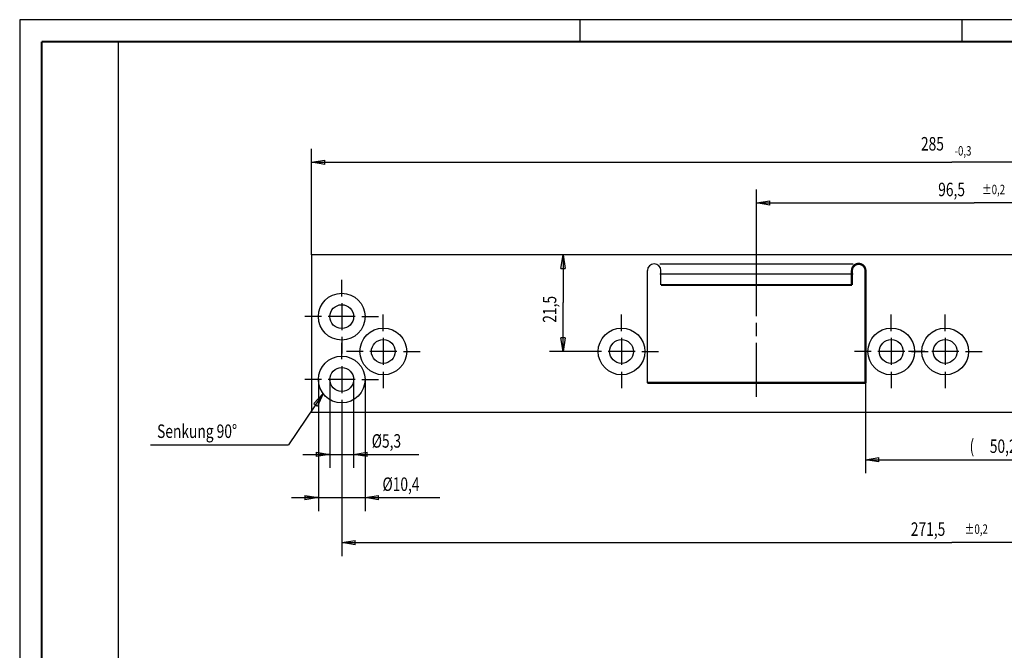
# Model space of a CAD drawing. Extents: x -75 to 420, y -1 to 297.
# Drawn here: x 0 to 219, y 156 to 297 of the extents above; entities that cross this region are included whole.
import ezdxf
from ezdxf.enums import TextEntityAlignment as Align

# ---------------------------------------------------------------- set-up
doc = ezdxf.new("R2010")
doc.units = 0
doc.linetypes.add('CENTERLINE', pattern=[30, 12, -1.5, 3, -1.5, 12])
doc.layers.get('0').update_dxf_attribs({"linetype": 'CONTINUOUS'})
doc.layers.add('1', color=7, linetype='CONTINUOUS')
doc.layers.add('2', color=7, linetype='CONTINUOUS')
doc.layers.get('0').off()
doc.styles.get("Standard").update_dxf_attribs({"font": 'monotxt.shx'})
doc.dimstyles.new('DSTYLE1', dxfattribs={"dimtxt": 3, "dimasz": 3, "dimexe": 3, "dimexo": 0, "dimgap": 1.5, "dimtad": 1, "dimrnd": 0.01, "dimzin": 11, "dimcen": 0.09, "dimazin": 3, "dimtp": 0.1, "dimtm": 0.1, "dimtfac": 1, "dimtdec": 4, "dimtofl": 0, "dimtmove": 0, "dimatfit": 3, "dimtolj": 1, "dimtzin": 0})
doc.dimstyles.new('DSTYLE2', dxfattribs={"dimtxt": 3, "dimasz": 3, "dimexe": 3, "dimexo": 0, "dimgap": 1.5, "dimtad": 1, "dimrnd": 0.01, "dimzin": 11, "dimcen": 0.09, "dimazin": 3, "dimtol": 1, "dimtp": 0.2, "dimtm": 0.1, "dimtfac": 1, "dimtdec": 4, "dimtofl": 0, "dimtmove": 0, "dimatfit": 3, "dimtolj": 1, "dimtzin": 0})
doc.dimstyles.new('DSTYLE3', dxfattribs={"dimtxt": 3, "dimasz": 3, "dimexe": 3, "dimexo": 0, "dimgap": 1.5, "dimtad": 1, "dimrnd": 0.01, "dimzin": 11, "dimcen": 0.09, "dimazin": 3, "dimtol": 1, "dimtp": 0.1, "dimtm": 0.1, "dimtfac": 1, "dimtdec": 4, "dimtofl": 0, "dimtmove": 0, "dimatfit": 3, "dimtolj": 1, "dimtzin": 0})

# ---------------------------------------------------------------- blocks, each defined once
blk = doc.blocks.new('_AH1')
at = {"color": 0, "linetype": 'CONTINUOUS'}
for p, q in [((-1, 0.166667), (0, 0)), ((-1, 0.166667), (-1, -0.166667)), ((0, 0), (-1, -0.166667)), ((0, 0), (-1, 0))]:
    blk.add_line(p, q, dxfattribs=at)
blk = doc.blocks.new('*D551')
at = {"layer": '2', "color": 3, "linetype": 'CONTINUOUS'}
for p, q in [((65.244037, 244.36063), (65.244037, 267.95989)), ((350.24404, 244.36063), (350.24404, 267.95989)), ((65.244037, 264.95989), (207.74404, 264.95989)), ((350.24404, 264.95989), (207.74404, 264.95989))]:
    blk.add_line(p, q, dxfattribs=at)
at = {"layer": '2', "color": 3, "xscale": 3, "yscale": 3, "zscale": 3, "rotation": 180}
blk.add_blockref('_AH1', (65.244037, 264.95989), dxfattribs=at)
at = {"layer": '2', "color": 3, "xscale": 3, "yscale": 3, "zscale": 3}
blk.add_blockref('_AH1', (350.24404, 264.95989), dxfattribs=at)
at = {"layer": '2', "color": 3, "linetype": 'CONTINUOUS', "width": 0.75}
for s, height, p in [('285', 3, (200.84404, 267.58589)), ('-0,3', 2.1, (208.34404, 266.46089))]:
    blk.add_text(s, height=height, rotation=360, dxfattribs=at).set_placement(p)
blk = doc.blocks.new('*D552')
at = {"layer": '2', "color": 3, "linetype": 'CONTINUOUS'}
for p, q in [((188.49404, 215.86063), (188.49404, 195.76984)), ((238.74404, 215.76063), (238.74404, 195.76984)), ((188.49404, 198.76984), (221.78545, 198.76984)), ((238.74404, 198.76984), (221.78545, 198.76984))]:
    blk.add_line(p, q, dxfattribs=at)
at = {"layer": '2', "color": 3, "xscale": 3, "yscale": 3, "zscale": 3, "rotation": 180}
blk.add_blockref('_AH1', (188.49404, 198.76984), dxfattribs=at)
at = {"layer": '2', "color": 3, "xscale": 3, "yscale": 3, "zscale": 3}
blk.add_blockref('_AH1', (238.74404, 198.76984), dxfattribs=at)
at = {"layer": '2', "color": 3, "linetype": 'CONTINUOUS', "width": 0.75}
for s, p in [('( ', (211.66045, 200.27084)), ('50,25', (216.16045, 200.27084)), (' )', (227.41045, 200.27084))]:
    blk.add_text(s, height=3, dxfattribs=at).set_placement(p)
blk = doc.blocks.new('*D553')
at = {"layer": '2', "color": 3, "linetype": 'CONTINUOUS'}
for p, q in [((69.344037, 216.61063), (69.344037, 196.94528)), ((74.644037, 216.61063), (74.644037, 196.94528)), ((63.344037, 199.94528), (74.644037, 199.94528)), ((74.644037, 199.94528), (89.163311, 199.94528))]:
    blk.add_line(p, q, dxfattribs=at)
at = {"layer": '2', "color": 3, "xscale": 3, "yscale": 3, "zscale": 3}
blk.add_blockref('_AH1', (69.344037, 199.94528), dxfattribs=at)
at = {"layer": '2', "color": 3, "xscale": 3, "yscale": 3, "zscale": 3, "rotation": 180}
blk.add_blockref('_AH1', (74.644037, 199.94528), dxfattribs=at)
at = {"layer": '2', "color": 3, "linetype": 'CONTINUOUS', "width": 0.75}
blk.add_text('%%c5,3', height=3, dxfattribs=at).set_placement((78.663311, 201.44628))
blk = doc.blocks.new('*D554')
at = {"layer": '2', "color": 3, "linetype": 'CONTINUOUS'}
for p, q in [((66.794037, 216.61063), (66.794037, 187.31766)), ((77.194037, 216.61063), (77.194037, 187.31766)), ((60.794037, 190.31766), (77.194037, 190.31766)), ((77.194037, 190.31766), (93.80737, 190.31766))]:
    blk.add_line(p, q, dxfattribs=at)
at = {"layer": '2', "color": 3, "xscale": 3, "yscale": 3, "zscale": 3}
blk.add_blockref('_AH1', (66.794037, 190.31766), dxfattribs=at)
at = {"layer": '2', "color": 3, "xscale": 3, "yscale": 3, "zscale": 3, "rotation": 180}
blk.add_blockref('_AH1', (77.194037, 190.31766), dxfattribs=at)
at = {"layer": '2', "color": 3, "linetype": 'CONTINUOUS', "width": 0.75}
blk.add_text('%%c10,4', height=3, dxfattribs=at).set_placement((81.05737, 191.81866))
blk = doc.blocks.new('*D556')
at = {"layer": '2', "color": 3, "linetype": 'CONTINUOUS'}
for p, q in [((343.49404, 212.11063), (343.49404, 177.31885)), ((71.994037, 208.41063), (71.994037, 177.31885)), ((71.994037, 180.31885), (207.74404, 180.31885)), ((343.49404, 180.31885), (207.74404, 180.31885))]:
    blk.add_line(p, q, dxfattribs=at)
at = {"layer": '2', "color": 3, "xscale": 3, "yscale": 3, "zscale": 3, "rotation": 180}
blk.add_blockref('_AH1', (71.994037, 180.31885), dxfattribs=at)
at = {"layer": '2', "color": 3, "xscale": 3, "yscale": 3, "zscale": 3}
blk.add_blockref('_AH1', (343.49404, 180.31885), dxfattribs=at)
at = {"layer": '2', "color": 3, "linetype": 'CONTINUOUS', "width": 0.75}
for s, height, p in [('271,5', 3, (198.59404, 181.81985)), ('%%p0,2', 2.1, (210.59404, 182.26985))]:
    blk.add_text(s, height=height, rotation=360, dxfattribs=at).set_placement(p)
blk = doc.blocks.new('*D557')
at = {"layer": '2', "color": 3, "linetype": 'CONTINUOUS'}
for p, q in [((350.24404, 244.36063), (118.23394, 244.36063)), ((121.23394, 244.36063), (121.23394, 233.75463)), ((121.23394, 222.86063), (121.23394, 233.75463)), ((126.04404, 222.86063), (118.23394, 222.86063))]:
    blk.add_line(p, q, dxfattribs=at)
at = {"layer": '2', "color": 3, "xscale": 3, "yscale": 3, "zscale": 3}
for p, rotation in [((121.23394, 244.36063), 90), ((121.23394, 222.86063), 270)]:
    blk.add_blockref('_AH1', p, dxfattribs=dict(at, rotation=rotation))
at = {"layer": '2', "color": 3, "linetype": 'CONTINUOUS', "width": 0.75}
blk.add_text('21,5', height=3, rotation=90, dxfattribs=at).set_placement((119.73294, 229.25463))
blk = doc.blocks.new('A3')
at = {"layer": '1', "color": 2, "linetype": 'CONTINUOUS'}
for p, q in [((419.53, 296.71), (0.35, 296.71)), ((0.35, 296.71), (0.35, 0.35)), ((125.07, 291.82), (125.07, 296.71)), ((209.94, 296.71), (209.94, 291.82))]:
    blk.add_line(p, q, dxfattribs=at)
at = {"layer": '1', "color": 150, "linetype": 'CONTINUOUS'}
blk.add_line((22.25, 291.82), (22.25, 5.25), dxfattribs=at)
at = {"layer": '1', "color": 2, "linetype": 'CONTINUOUS', "const_width": 0.5}
for points in [[(414.63, 291.82), (5.25, 291.82)], [(5.25, 291.82), (5.25, 5.25)]]:
    blk.add_lwpolyline(points, dxfattribs=at)
at = {"layer": '1', "color": 6, "linetype": 'CONTINUOUS', "width": 0.7}
for tag, height, p in [('6', 3, (396.85, 55.39)), ('4', 3, (381.45, 49.89)), ('5', 3, (381.45, 44.6)), ('1', 4, (371.45, 35.14)), ('17', 4, (371.62, 29.75)), ('2', 4, (371.45, 24.03)), ('3', 4, (365.1, 10.71))]:
    blk.add_attdef(tag, text='', height=height, dxfattribs=at).set_placement(p, align=Align.CENTER)
for tag, p, height in [('21', (232.75, 39.89), 2), ('22', (240.37, 39.89), 2), ('23', (265.77, 39.89), 2), ('24', (277.97, 39.89), 2), ('9', (286.51, 40.14), 2), ('25', (232.75, 35.66), 2), ('26', (240.37, 35.66), 2), ('27', (265.77, 35.66), 2), ('28', (277.97, 35.66), 2), ('10', (296.25, 35.66), 2.2), ('11', (311.49, 35.66), 2.2), ('29', (232.75, 31.43), 2), ('30', (240.37, 31.43), 2), ('31', (265.77, 31.43), 2), ('32', (277.97, 31.43), 2), ('12', (296.25, 31.43), 2.2), ('13', (311.49, 31.43), 2.2), ('33', (232.75, 27.2), 2), ('34', (240.37, 27.2), 2), ('35', (265.77, 27.2), 2), ('36', (277.97, 27.2), 2), ('14', (296.25, 27.2), 2.2), ('15', (311.49, 27.2), 2.2), ('37', (232.75, 22.97), 2), ('38', (240.37, 22.97), 2), ('39', (265.77, 22.97), 2), ('40', (277.97, 22.97), 2), ('16', (296.25, 22.97), 2.2), ('41', (232.75, 18.74), 2), ('42', (240.37, 18.74), 2), ('43', (265.77, 18.74), 2), ('44', (277.97, 18.74), 2), ('45', (232.75, 14.51), 2), ('46', (240.37, 14.51), 2), ('47', (265.77, 14.51), 2), ('48', (277.97, 14.51), 2), ('49', (232.75, 10.28), 2), ('50', (240.37, 10.28), 2), ('51', (265.77, 10.28), 2), ('52', (277.97, 10.28), 2), ('7', (292.83, 6.17), 2.5), ('8', (336.01, 6.17), 2.5)]:
    blk.add_attdef(tag, p, '', height=height, dxfattribs=at)
at = {"layer": '1', "color": 6, "linetype": 'CONTINUOUS'}
for tag, p in [('18', (407.51, 38.79)), ('19', (407.51, 37.29)), ('20', (407.51, 35.79))]:
    blk.add_attdef(tag, p, '', height=1, dxfattribs=at)
blk = doc.blocks.new('*D1012')
at = {"layer": '2', "color": 3, "linetype": 'CONTINUOUS'}
for p, q in [((164.24404, 242.36063), (164.24404, 258.91689)), ((260.74404, 242.36063), (260.74404, 258.91689)), ((164.24404, 255.91689), (212.70752, 255.91689)), ((260.74404, 255.91689), (212.70752, 255.91689))]:
    blk.add_line(p, q, dxfattribs=at)
at = {"layer": '2', "color": 3, "xscale": 3, "yscale": 3, "zscale": 3, "rotation": 180}
blk.add_blockref('_AH1', (164.24404, 255.91689), dxfattribs=at)
at = {"layer": '2', "color": 3, "xscale": 3, "yscale": 3, "zscale": 3}
blk.add_blockref('_AH1', (260.74404, 255.91689), dxfattribs=at)
at = {"layer": '2', "color": 3, "linetype": 'CONTINUOUS', "width": 0.75}
for s, height, p in [('96,5', 3, (204.68252, 257.41789)), ('%%p0,2', 2.1, (214.43252, 257.86789))]:
    blk.add_text(s, height=height, dxfattribs=at).set_placement(p)
blk = doc.blocks.new('*D1736')
at = {"layer": '2', "color": 3, "linetype": 'CONTINUOUS'}
for p, q in [((67.891909, 213.47793), (60.169065, 202.10926)), ((67.891909, 213.47793), (65.792555, 211.27731)), ((67.891909, 213.47793), (66.619747, 210.71539)), ((65.792555, 211.27731), (66.619747, 210.71539)), ((29.419065, 202.10926), (60.169065, 202.10926))]:
    blk.add_line(p, q, dxfattribs=at)
at = {"layer": '2', "color": 3, "linetype": 'CONTINUOUS', "width": 0.75}
blk.add_text('Senkung 90°', height=3, dxfattribs=at).set_placement((30.919065, 203.60926))

msp = doc.modelspace()

# ---------------------------------------------------------------- linework, layer by layer
at = {"layer": '2', "color": 40, "linetype": 'CONTINUOUS'}
for p, q in [((65.244037, 244.36063), (65.244037, 209.36063)), ((350.24404, 244.36063), (65.244037, 244.36063)), ((142.74406, 242.35957), (185.74405, 242.35957)), ((139.99404, 215.86063), (139.99404, 240.86063)), ((185.74405, 240.06138), (142.74406, 240.06138)), ((142.99404, 237.66063), (142.99404, 240.86063)), ((65.244037, 209.36063), (350.24404, 209.36063))]:
    msp.add_line(p, q, dxfattribs=at)
at = {"layer": '2', "color": 30, "linetype": 'CONTINUOUS'}
msp.add_line((142.74404, 242.35955), (142.74404, 242.36063), dxfattribs=at)
at = {"layer": '2', "color": 3, "linetype": 'CENTERLINE'}
msp.add_line((164.24404, 212.74729), (164.24404, 242.36063), dxfattribs=at)
at = {"layer": '2', "color": 3, "linetype": 'CONTINUOUS'}
for p, q in [((71.994037, 235.11063), (71.994037, 238.81063)), ((71.994037, 233.61063), (71.994037, 227.61063)), ((67.494037, 230.61063), (63.794037, 230.61063)), ((74.994037, 230.61063), (68.994037, 230.61063)), ((76.494037, 230.61063), (80.194037, 230.61063)), ((81.244037, 227.36063), (81.244037, 231.06063)), ((134.24404, 227.36063), (134.24404, 231.06063)), ((194.24404, 227.36063), (194.24404, 231.06063)), ((206.24404, 227.36063), (206.24404, 231.06063)), ((71.994037, 226.11063), (71.994037, 222.41063)), ((81.244037, 225.86063), (81.244037, 219.86063)), ((134.24404, 225.86063), (134.24404, 219.86063)), ((194.24404, 225.86063), (194.24404, 219.86063)), ((206.24404, 225.86063), (206.24404, 219.86063)), ((71.994037, 221.11063), (71.994037, 224.81063)), ((76.744037, 222.86063), (73.044037, 222.86063)), ((84.244037, 222.86063), (78.244037, 222.86063)), ((85.744037, 222.86063), (89.444037, 222.86063)), ((129.74404, 222.86063), (126.04404, 222.86063)), ((137.24404, 222.86063), (131.24404, 222.86063)), ((138.74404, 222.86063), (142.44404, 222.86063)), ((189.74404, 222.86063), (186.04404, 222.86063)), ((197.24404, 222.86063), (191.24404, 222.86063)), ((201.74404, 222.86063), (198.04404, 222.86063)), ((198.74404, 222.86063), (202.44404, 222.86063)), ((209.24404, 222.86063), (203.24404, 222.86063)), ((210.74404, 222.86063), (214.44404, 222.86063)), ((71.994037, 219.61063), (71.994037, 213.61063)), ((81.244037, 218.36063), (81.244037, 214.66063)), ((134.24404, 218.36063), (134.24404, 214.66063)), ((194.24404, 218.36063), (194.24404, 214.66063)), ((206.24404, 218.36063), (206.24404, 214.66063)), ((67.494037, 216.61063), (63.794037, 216.61063)), ((74.994037, 216.61063), (68.994037, 216.61063)), ((76.494037, 216.61063), (80.194037, 216.61063)), ((71.994037, 212.11063), (71.994037, 208.41063))]:
    msp.add_line(p, q, dxfattribs=at)
at = {"layer": '2', "color": 2, "linetype": 'CONTINUOUS', "const_width": 0.5}
msp.add_lwpolyline([(188.49404, 240.86063, 1), (185.49404, 240.86063)], format="xyb", dxfattribs=at)
for points in [[(185.49404, 240.86063), (185.49404, 237.66063)], [(188.49404, 240.86063), (188.49404, 215.86063)], [(185.49404, 237.66063), (142.99404, 237.66063)], [(139.99404, 215.86063), (188.49404, 215.86063)]]:
    msp.add_lwpolyline(points, dxfattribs=at)
at = {"layer": '2', "color": 6, "linetype": 'CONTINUOUS'}
for centre, radius in [((71.994037, 230.61063), 5.2), ((71.994037, 230.61063), 2.65), ((81.244037, 222.86063), 5.2), ((134.24404, 222.86063), 5.2), ((194.24404, 222.86063), 5.2), ((206.24404, 222.86063), 5.2), ((81.244037, 222.86063), 2.65), ((134.24404, 222.86063), 2.65), ((194.24404, 222.86063), 2.65), ((206.24404, 222.86063), 2.65), ((71.994037, 216.61063), 5.2), ((71.994037, 216.61063), 2.65)]:
    msp.add_circle(centre, radius, dxfattribs=at)
at = {"layer": '2', "color": 40, "linetype": 'CONTINUOUS'}
msp.add_arc((141.49404, 240.86063), 1.5, 0, 180, dxfattribs=at)

# ---------------------------------------------------------------- block references
at = {"layer": '1'}
msp.add_blockref('A3', (0, 0), dxfattribs=at)
at = {"layer": '2', "color": 3}
msp.add_blockref('*D1736', (0, 0), dxfattribs=at)

# ---------------------------------------------------------------- dimensions: what is measured, and where the dimension line sits
at = {"layer": '2', "color": 3, "linetype": 'CONTINUOUS'}
for base, p1, p2, angle, dimstyle, override, picture, middle, dimtype in [((65.244037, 264.95989), (350.24404, 244.36063), (65.244037, 244.36063), 180, 'DSTYLE3', {"dimblk": '_AH1', "dimsah": 0, "dimtp": 0.1, "dimtm": -0.1}, '*D551', (207.74404, 269.08589), 128), ((121.23394, 244.36063), (126.04404, 222.86063), (350.24404, 244.36063), 90, 'DSTYLE1', {"dimblk": '_AH1', "dimsah": 0}, '*D557', (118.23294, 233.75463), 128), ((77.194037, 190.31766), (66.794037, 216.61063), (77.194037, 216.61063), 0, 'DSTYLE1', {"dimblk": '_AH1', "dimsah": 0}, '*D554', (86.68237, 193.31866), 129), ((74.644037, 199.94528), (69.344037, 216.61063), (74.644037, 216.61063), 0, 'DSTYLE1', {"dimblk": '_AH1', "dimsah": 0}, '*D553', (83.163311, 202.94628), 129)]:
    dim = msp.add_linear_dim(base=base, p1=p1, p2=p2, angle=angle, dimstyle=dimstyle, override=override, dxfattribs=at)
    dim.commit()
    dim.dimension.update_dxf_attribs({"geometry": picture, "text_midpoint": middle, "dimtype": dimtype})
for base, p1, p2, picture, middle in [((260.74404, 255.91689), (164.24404, 242.36063), (260.74404, 242.36063), '*D1012', (212.70752, 258.91789)), ((71.994037, 180.31885), (343.49404, 212.11063), (71.994037, 208.41063), '*D556', (207.74404, 183.31985))]:
    dim = msp.add_linear_dim(base=base, p1=p1, p2=p2, dimstyle='DSTYLE2', override={"dimblk": '_AH1', "dimsah": 0, "dimtp": 0.2, "dimtm": 0.2}, dxfattribs=at)
    dim.commit()
    dim.dimension.update_dxf_attribs({"geometry": picture, "text_midpoint": middle, "dimtype": 128})
dim = msp.add_linear_dim(base=(238.74404, 198.76984), p1=(188.49404, 215.86063), p2=(238.74404, 215.76063), text='( <> )', dimstyle='DSTYLE1', override={"dimblk": '_AH1', "dimsah": 0}, dxfattribs=at)
dim.commit()
dim.dimension.update_dxf_attribs({"geometry": '*D552', "text_midpoint": (221.78545, 201.77084), "dimtype": 128})

doc.saveas('drawing.dxf')
